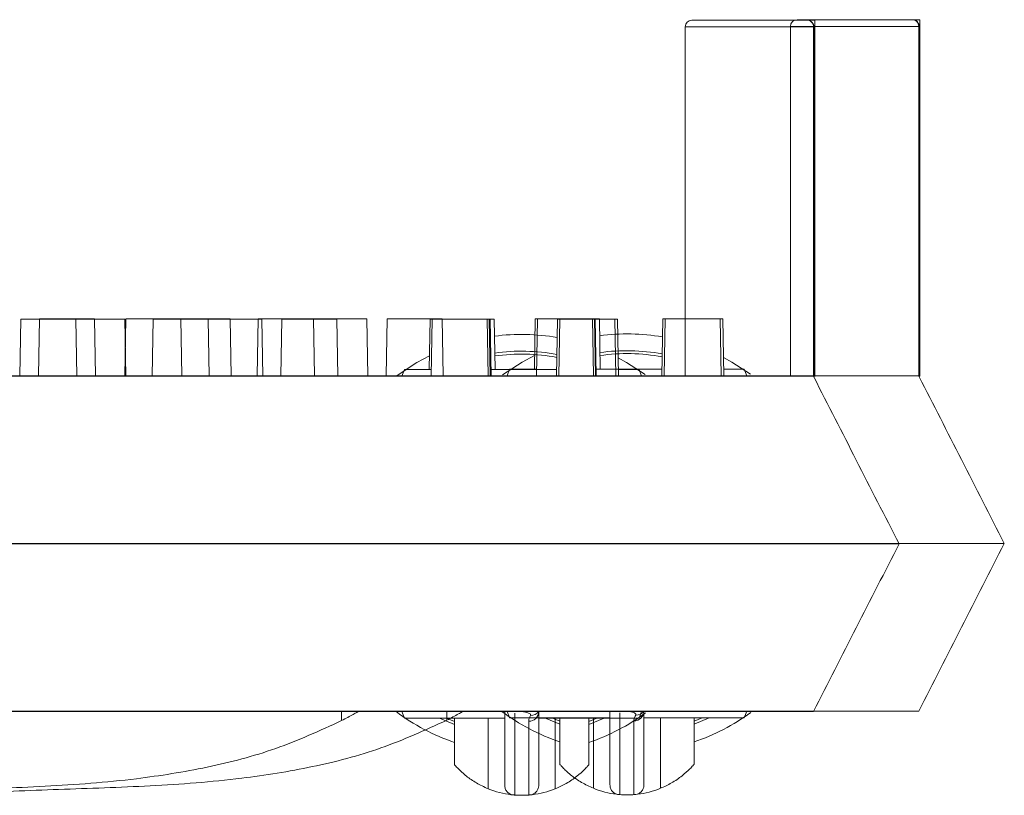
# Model space of a CAD drawing. Extents: x -2250 to 59940, y -20855 to 6070.
# Drawn here: x 41492 to 41567, y 2267 to 2326 of the extents above; entities that cross this region are included whole.
import ezdxf

# ---------------------------------------------------------------- set-up
doc = ezdxf.new("R2010")
doc.units = 0
doc.linetypes.add('SLD-Solid', pattern=[0])
doc.layers.get('0').update_dxf_attribs({"lineweight": 9})

msp = doc.modelspace()

# ---------------------------------------------------------------- linework, layer by layer
at = {"color": 7, "linetype": 'SLD-Solid', "lineweight": 15}
for p, q in [((41542.49307, 2325.56512), (41542.49307, 2299.08564)), ((41552.20818, 2325.56512), (41542.49307, 2325.56512)), ((41543.00108, 2326.07307), (41551.70017, 2326.07307)), ((41550.46163, 2325.6004), (41550.46163, 2299.12092)), ((41560.17674, 2325.6004), (41550.46163, 2325.6004)), ((41550.46163, 2325.6004), (41550.46163, 2299.12092)), ((41560.17674, 2325.6004), (41550.46163, 2325.6004)), ((41550.46163, 2325.6004), (41550.46163, 2299.12092)), ((41560.17674, 2325.6004), (41550.46163, 2325.6004)), ((41550.96964, 2326.10835), (41559.66873, 2326.10835)), ((41550.96964, 2326.10835), (41559.66873, 2326.10835)), ((41550.96964, 2326.10835), (41559.66873, 2326.10835)), ((41551.70017, 2326.07307), (41551.71364, 2326.07307)), ((41551.71364, 2326.07307), (41552.30188, 2326.07307)), ((41552.20818, 2325.56512), (41552.20818, 2299.08564)), ((41552.239, 2325.56512), (41552.20818, 2325.56512)), ((41552.239, 2325.56512), (41552.239, 2299.02603)), ((41552.30188, 2299.06502), (41552.30188, 2326.07307)), ((41559.66873, 2326.10835), (41559.6822, 2326.10835)), ((41559.66873, 2326.10835), (41559.6822, 2326.10835)), ((41559.66873, 2326.10835), (41559.6822, 2326.10835)), ((41559.6822, 2326.10835), (41560.27044, 2326.10835)), ((41559.6822, 2326.10835), (41560.27044, 2326.10835)), ((41559.6822, 2326.10835), (41560.27044, 2326.10835)), ((41560.17674, 2325.6004), (41560.17674, 2299.12092)), ((41560.20756, 2325.6004), (41560.17674, 2325.6004)), ((41560.17674, 2325.6004), (41560.17674, 2299.12092)), ((41560.20756, 2325.6004), (41560.17674, 2325.6004)), ((41560.17674, 2325.6004), (41560.17674, 2299.12092)), ((41560.20756, 2325.6004), (41560.17674, 2325.6004)), ((41560.20756, 2325.6004), (41560.20756, 2299.06131)), ((41560.20756, 2325.6004), (41560.20756, 2299.06131)), ((41560.20756, 2325.6004), (41560.20756, 2299.06131)), ((41560.27044, 2299.10029), (41560.27044, 2326.10835)), ((41560.27044, 2299.10029), (41560.27044, 2326.10835)), ((41560.27044, 2299.10029), (41560.27044, 2326.10835)), ((41492.17635, 2303.40364), (41492.10098, 2299.08564)), ((41492.17635, 2303.40364), (41496.34474, 2303.40364)), ((41493.58846, 2303.43892), (41493.51309, 2299.12092)), ((41493.58846, 2303.43892), (41493.51309, 2299.12092)), ((41493.58846, 2303.43892), (41493.51309, 2299.12092)), ((41493.58846, 2303.43892), (41497.75685, 2303.43892)), ((41493.58846, 2303.43892), (41497.75685, 2303.43892)), ((41493.58846, 2303.43892), (41497.75685, 2303.43892)), ((41496.42011, 2299.08564), (41496.34474, 2303.40364)), ((41496.34474, 2303.40364), (41500.07322, 2303.40364)), ((41497.83222, 2299.12092), (41497.75685, 2303.43892)), ((41497.83222, 2299.12092), (41497.75685, 2303.43892)), ((41497.83222, 2299.12092), (41497.75685, 2303.43892)), ((41500.14491, 2303.43892), (41500.06954, 2299.12092)), ((41500.14491, 2303.43892), (41500.06954, 2299.12092)), ((41500.14491, 2303.43892), (41500.06954, 2299.12092)), ((41500.14859, 2299.08564), (41500.07322, 2303.40364)), ((41500.14491, 2303.43892), (41504.3133, 2303.43892)), ((41500.14491, 2303.43892), (41504.3133, 2303.43892)), ((41500.14491, 2303.43892), (41504.3133, 2303.43892)), ((41502.20087, 2303.40364), (41502.1255, 2299.08564)), ((41502.20087, 2303.40364), (41506.36926, 2303.40364)), ((41504.38867, 2299.12092), (41504.3133, 2303.43892)), ((41504.3133, 2303.43892), (41508.04178, 2303.43892)), ((41504.38867, 2299.12092), (41504.3133, 2303.43892)), ((41504.3133, 2303.43892), (41508.04178, 2303.43892)), ((41504.38867, 2299.12092), (41504.3133, 2303.43892)), ((41504.3133, 2303.43892), (41508.04178, 2303.43892)), ((41506.44463, 2299.08564), (41506.36926, 2303.40364)), ((41506.36926, 2303.40364), (41510.42667, 2303.40364)), ((41508.11715, 2299.12092), (41508.04178, 2303.43892)), ((41508.11715, 2299.12092), (41508.04178, 2303.43892)), ((41508.11715, 2299.12092), (41508.04178, 2303.43892)), ((41510.16943, 2303.43892), (41510.09406, 2299.12092)), ((41510.16943, 2303.43892), (41510.09406, 2299.12092)), ((41510.16943, 2303.43892), (41510.09406, 2299.12092)), ((41510.16943, 2303.43892), (41514.33782, 2303.43892)), ((41510.16943, 2303.43892), (41514.33782, 2303.43892)), ((41510.16943, 2303.43892), (41514.33782, 2303.43892)), ((41510.50204, 2299.08564), (41510.42667, 2303.40364)), ((41511.95642, 2303.40364), (41511.88105, 2299.08564)), ((41511.95642, 2303.40364), (41516.12481, 2303.40364)), ((41514.41319, 2299.12092), (41514.33782, 2303.43892)), ((41514.33782, 2303.43892), (41518.39523, 2303.43892)), ((41514.41319, 2299.12092), (41514.33782, 2303.43892)), ((41514.33782, 2303.43892), (41518.39523, 2303.43892)), ((41514.41319, 2299.12092), (41514.33782, 2303.43892)), ((41514.33782, 2303.43892), (41518.39523, 2303.43892)), ((41516.20018, 2299.08564), (41516.12481, 2303.40364)), ((41518.4706, 2299.12092), (41518.39523, 2303.43892)), ((41518.4706, 2299.12092), (41518.39523, 2303.43892)), ((41518.4706, 2299.12092), (41518.39523, 2303.43892)), ((41519.92498, 2303.43892), (41519.84961, 2299.12092)), ((41519.92498, 2303.43892), (41519.84961, 2299.12092)), ((41519.92498, 2303.43892), (41519.84961, 2299.12092)), ((41519.92498, 2303.43892), (41524.09337, 2303.43892)), ((41519.92498, 2303.43892), (41524.09337, 2303.43892)), ((41519.92498, 2303.43892), (41524.09337, 2303.43892)), ((41523.17223, 2303.40364), (41523.10574, 2299.59359)), ((41523.17223, 2303.40364), (41523.34231, 2303.40364)), ((41523.34231, 2303.40364), (41523.26691, 2299.08564)), ((41523.34231, 2303.40364), (41527.5107, 2303.40364)), ((41524.16874, 2299.12092), (41524.09337, 2303.43892)), ((41524.16874, 2299.12092), (41524.09337, 2303.43892)), ((41524.16874, 2299.12092), (41524.09337, 2303.43892)), ((41527.58607, 2299.08564), (41527.5107, 2303.40364)), ((41527.5107, 2303.40364), (41527.6488, 2303.40364)), ((41527.72417, 2299.08564), (41527.6488, 2303.40364)), ((41527.6488, 2303.40364), (41527.71449, 2303.40364)), ((41527.78986, 2299.08564), (41527.71449, 2303.40364)), ((41527.71449, 2303.40364), (41528.02682, 2303.40364)), ((41528.09334, 2299.59359), (41528.02682, 2303.40364)), ((41531.14079, 2303.43892), (41531.0743, 2299.62887)), ((41531.14079, 2303.43892), (41531.0743, 2299.62887)), ((41531.14079, 2303.43892), (41531.0743, 2299.62887)), ((41531.14079, 2303.43892), (41531.31087, 2303.43892)), ((41531.14079, 2303.43892), (41531.31087, 2303.43892)), ((41531.14079, 2303.43892), (41531.31087, 2303.43892)), ((41531.31087, 2303.43892), (41531.23547, 2299.12092)), ((41531.31087, 2303.43892), (41531.23547, 2299.12092)), ((41531.31087, 2303.43892), (41531.23547, 2299.12092)), ((41531.31087, 2303.43892), (41535.47926, 2303.43892)), ((41531.31087, 2303.43892), (41535.47926, 2303.43892)), ((41531.31087, 2303.43892), (41535.47926, 2303.43892)), ((41532.82544, 2303.40364), (41532.75007, 2299.08564)), ((41532.82544, 2303.40364), (41533.00422, 2303.40364)), ((41533.00422, 2303.40364), (41532.92885, 2299.08564)), ((41533.00422, 2303.40364), (41537.17261, 2303.40364)), ((41535.55463, 2299.12092), (41535.47926, 2303.43892)), ((41535.47926, 2303.43892), (41535.61736, 2303.43892)), ((41535.55463, 2299.12092), (41535.47926, 2303.43892)), ((41535.47926, 2303.43892), (41535.61736, 2303.43892)), ((41535.55463, 2299.12092), (41535.47926, 2303.43892)), ((41535.47926, 2303.43892), (41535.61736, 2303.43892)), ((41535.69273, 2299.12092), (41535.61736, 2303.43892)), ((41535.61736, 2303.43892), (41535.68305, 2303.43892)), ((41535.69273, 2299.12092), (41535.61736, 2303.43892)), ((41535.61736, 2303.43892), (41535.68305, 2303.43892)), ((41535.69273, 2299.12092), (41535.61736, 2303.43892)), ((41535.61736, 2303.43892), (41535.68305, 2303.43892)), ((41535.75842, 2299.12092), (41535.68305, 2303.43892)), ((41535.68305, 2303.43892), (41535.99537, 2303.43892)), ((41535.75842, 2299.12092), (41535.68305, 2303.43892)), ((41535.68305, 2303.43892), (41535.99537, 2303.43892)), ((41535.75842, 2299.12092), (41535.68305, 2303.43892)), ((41535.68305, 2303.43892), (41535.99537, 2303.43892)), ((41536.06189, 2299.62887), (41535.99537, 2303.43892)), ((41536.06189, 2299.62887), (41535.99537, 2303.43892)), ((41536.06189, 2299.62887), (41535.99537, 2303.43892)), ((41537.24798, 2299.08564), (41537.17261, 2303.40364)), ((41537.17261, 2303.40364), (41537.37184, 2303.40364)), ((41537.44721, 2299.08564), (41537.37184, 2303.40364)), ((41540.794, 2303.43892), (41540.71863, 2299.12092)), ((41540.794, 2303.43892), (41540.71863, 2299.12092)), ((41540.794, 2303.43892), (41540.71863, 2299.12092)), ((41540.794, 2303.43892), (41540.97278, 2303.43892)), ((41540.794, 2303.43892), (41540.97278, 2303.43892)), ((41540.794, 2303.43892), (41540.97278, 2303.43892)), ((41540.97278, 2303.43892), (41540.89741, 2299.12092)), ((41540.97278, 2303.43892), (41540.89741, 2299.12092)), ((41540.97278, 2303.43892), (41540.89741, 2299.12092)), ((41540.97278, 2303.43892), (41545.14117, 2303.43892)), ((41540.97278, 2303.43892), (41545.14117, 2303.43892)), ((41540.97278, 2303.43892), (41545.14117, 2303.43892)), ((41545.21654, 2299.12092), (41545.14117, 2303.43892)), ((41545.14117, 2303.43892), (41545.3404, 2303.43892)), ((41545.21654, 2299.12092), (41545.14117, 2303.43892)), ((41545.14117, 2303.43892), (41545.3404, 2303.43892)), ((41545.21654, 2299.12092), (41545.14117, 2303.43892)), ((41545.14117, 2303.43892), (41545.3404, 2303.43892)), ((41545.41577, 2299.12092), (41545.3404, 2303.43892)), ((41545.41577, 2299.12092), (41545.3404, 2303.43892)), ((41545.41577, 2299.12092), (41545.3404, 2303.43892)), ((41522.17868, 2300.13373), (41523.12395, 2300.63774)), ((41530.14724, 2300.169), (41531.09251, 2300.67302)), ((41530.14724, 2300.169), (41531.09251, 2300.67302)), ((41530.14724, 2300.169), (41531.09251, 2300.67302)), ((41537.42289, 2300.47908), (41538.05366, 2300.13373)), ((41545.39145, 2300.51435), (41546.02222, 2300.169)), ((41545.39145, 2300.51435), (41546.02222, 2300.169)), ((41545.39145, 2300.51435), (41546.02222, 2300.169)), ((41520.69008, 2299.15919), (41522.17868, 2300.13373)), ((41521.22778, 2299.59359), (41521.04482, 2299.08564)), ((41523.27579, 2299.59359), (41521.22778, 2299.59359)), ((41532.75892, 2299.59359), (41527.78101, 2299.59359)), ((41528.65864, 2299.19447), (41530.14724, 2300.169)), ((41528.65864, 2299.19447), (41530.14724, 2300.169)), ((41528.65864, 2299.19447), (41530.14724, 2300.169)), ((41529.19633, 2299.62887), (41529.01338, 2299.12092)), ((41529.19633, 2299.62887), (41529.01338, 2299.12092)), ((41529.19633, 2299.62887), (41529.01338, 2299.12092)), ((41531.24435, 2299.62887), (41529.19633, 2299.62887)), ((41531.24435, 2299.62887), (41529.19633, 2299.62887)), ((41531.24435, 2299.62887), (41529.19633, 2299.62887)), ((41540.72748, 2299.62887), (41535.74957, 2299.62887)), ((41540.72748, 2299.62887), (41535.74957, 2299.62887)), ((41540.72748, 2299.62887), (41535.74957, 2299.62887)), ((41539.00456, 2299.59359), (41537.43836, 2299.59359)), ((41538.05366, 2300.13373), (41539.45976, 2299.21963)), ((41539.18752, 2299.08564), (41539.00456, 2299.59359)), ((41546.97312, 2299.62887), (41545.40692, 2299.62887)), ((41546.97312, 2299.62887), (41545.40692, 2299.62887)), ((41546.97312, 2299.62887), (41545.40692, 2299.62887)), ((41546.02222, 2300.169), (41547.42832, 2299.25491)), ((41546.02222, 2300.169), (41547.42832, 2299.25491)), ((41546.02222, 2300.169), (41547.42832, 2299.25491)), ((41547.15608, 2299.12092), (41546.97312, 2299.62887)), ((41547.15608, 2299.12092), (41546.97312, 2299.62887)), ((41547.15608, 2299.12092), (41546.97312, 2299.62887)), ((41182.57185, 2299.08564), (41547.35064, 2299.08564)), ((41190.5404, 2299.12092), (41555.3192, 2299.12092)), ((41190.5404, 2299.12092), (41555.3192, 2299.12092)), ((41190.5404, 2299.12092), (41555.3192, 2299.12092)), ((41547.35064, 2299.08564), (41548.30611, 2299.08564)), ((41548.30611, 2299.08564), (41552.20818, 2299.08564)), ((41552.21349, 2299.07527), (41552.20818, 2299.08564)), ((41552.26874, 2299.06502), (41552.239, 2299.02603)), ((41555.3192, 2299.12092), (41556.27466, 2299.12092)), ((41555.3192, 2299.12092), (41556.27466, 2299.12092)), ((41555.3192, 2299.12092), (41556.27466, 2299.12092)), ((41556.27466, 2299.12092), (41560.17674, 2299.12092)), ((41556.27466, 2299.12092), (41560.17674, 2299.12092)), ((41556.27466, 2299.12092), (41560.17674, 2299.12092)), ((41560.18205, 2299.11055), (41560.17674, 2299.12092)), ((41560.18205, 2299.11055), (41560.17674, 2299.12092)), ((41560.18205, 2299.11055), (41560.17674, 2299.12092)), ((41560.2373, 2299.10029), (41560.20756, 2299.06131)), ((41560.2373, 2299.10029), (41560.20756, 2299.06131)), ((41560.2373, 2299.10029), (41560.20756, 2299.06131)), ((41178.95614, 2286.38556), (41551.07117, 2286.38556)), ((41186.9247, 2286.42084), (41559.03972, 2286.42084)), ((41186.9247, 2286.42084), (41559.03972, 2286.42084)), ((41186.9247, 2286.42084), (41559.03972, 2286.42084)), ((41551.07117, 2286.38556), (41558.69117, 2286.38556)), ((41558.69117, 2286.38556), (41558.69117, 2286.38556)), ((41559.03972, 2286.42084), (41566.65973, 2286.42084)), ((41559.03972, 2286.42084), (41566.65973, 2286.42084)), ((41559.03972, 2286.42084), (41566.65973, 2286.42084)), ((41566.65973, 2286.42084), (41566.65973, 2286.42084)), ((41566.65973, 2286.42084), (41566.65973, 2286.42084)), ((41566.65973, 2286.42084), (41566.65973, 2286.42084)), ((41182.57185, 2273.6856), (41547.35064, 2273.6856)), ((41190.5404, 2273.72087), (41555.3192, 2273.72087)), ((41190.5404, 2273.72087), (41555.3192, 2273.72087)), ((41190.5404, 2273.72087), (41555.3192, 2273.72087)), ((41516.47273, 2272.99561), (41516.47273, 2273.6856)), ((41521.04482, 2273.6856), (41521.22778, 2273.17765)), ((41524.44128, 2273.03089), (41524.44128, 2273.72087)), ((41524.44128, 2273.03089), (41524.44128, 2273.72087)), ((41524.44128, 2273.03089), (41524.44128, 2273.72087)), ((41529.01338, 2273.72087), (41529.19633, 2273.21292)), ((41529.01338, 2273.72087), (41529.19633, 2273.21292)), ((41529.01338, 2273.72087), (41529.19633, 2273.21292)), ((41539.00456, 2273.17765), (41539.18752, 2273.6856)), ((41546.97312, 2273.21292), (41547.15608, 2273.72087)), ((41546.97312, 2273.21292), (41547.15608, 2273.72087)), ((41546.97312, 2273.21292), (41547.15608, 2273.72087)), ((41547.35064, 2273.6856), (41552.20818, 2273.6856)), ((41555.3192, 2273.72087), (41560.17674, 2273.72087)), ((41555.3192, 2273.72087), (41560.17674, 2273.72087)), ((41555.3192, 2273.72087), (41560.17674, 2273.72087)), ((41521.22778, 2273.17765), (41528.82653, 2273.17765)), ((41523.8828, 2273.17765), (41525.03615, 2272.69258)), ((41525.03615, 2272.92743), (41524.41719, 2273.17765)), ((41525.03615, 2273.17765), (41525.03615, 2269.64559)), ((41527.57618, 2267.83242), (41527.57618, 2273.17765)), ((41529.19633, 2273.21292), (41536.79509, 2273.21292)), ((41529.19633, 2273.21292), (41536.79509, 2273.21292)), ((41529.19633, 2273.21292), (41536.79509, 2273.21292)), ((41531.4058, 2273.17765), (41539.00456, 2273.17765)), ((41531.85136, 2273.21292), (41533.00471, 2272.72786)), ((41531.85136, 2273.21292), (41533.00471, 2272.72786)), ((41531.85136, 2273.21292), (41533.00471, 2272.72786)), ((41533.00471, 2272.9627), (41532.38575, 2273.21292)), ((41533.00471, 2272.9627), (41532.38575, 2273.21292)), ((41533.00471, 2272.9627), (41532.38575, 2273.21292)), ((41532.65616, 2273.17765), (41532.65616, 2267.83242)), ((41533.00471, 2273.21292), (41533.00471, 2269.68087)), ((41533.00471, 2273.21292), (41533.00471, 2269.68087)), ((41533.00471, 2273.21292), (41533.00471, 2269.68087)), ((41535.81512, 2273.17765), (41535.19615, 2272.92743)), ((41535.19615, 2272.69258), (41536.34953, 2273.17765)), ((41535.19615, 2269.64559), (41535.19615, 2273.17765)), ((41535.54473, 2267.8677), (41535.54473, 2273.21292)), ((41535.54473, 2267.8677), (41535.54473, 2273.21292)), ((41535.54473, 2267.8677), (41535.54473, 2273.21292)), ((41539.37436, 2273.21292), (41546.97312, 2273.21292)), ((41539.37436, 2273.21292), (41546.97312, 2273.21292)), ((41539.37436, 2273.21292), (41546.97312, 2273.21292)), ((41540.62472, 2273.21292), (41540.62472, 2267.8677)), ((41540.62472, 2273.21292), (41540.62472, 2267.8677)), ((41540.62472, 2273.21292), (41540.62472, 2267.8677)), ((41543.78368, 2273.21292), (41543.16471, 2272.9627)), ((41543.16471, 2272.72786), (41544.31809, 2273.21292)), ((41543.16471, 2269.68087), (41543.16471, 2273.21292)), ((41543.78368, 2273.21292), (41543.16471, 2272.9627)), ((41543.16471, 2272.72786), (41544.31809, 2273.21292)), ((41543.16471, 2269.68087), (41543.16471, 2273.21292)), ((41543.78368, 2273.21292), (41543.16471, 2272.9627)), ((41543.16471, 2272.72786), (41544.31809, 2273.21292)), ((41543.16471, 2269.68087), (41543.16471, 2273.21292))]:
    msp.add_line(p, q, dxfattribs=at)
for centre, radius, start, end in [((41543.00108, 2325.56512), 0.508, 90, 180), ((41550.96964, 2325.60039), 0.508, 90, 180), ((41550.96964, 2325.60039), 0.508, 90, 180), ((41550.96964, 2325.60039), 0.508, 90, 180), ((41551.70024, 2325.56513), 0.50794, 359.9988327, 90.0078902), ((41559.6688, 2325.60041), 0.50794, 359.9988327, 90.0078902), ((41559.6688, 2325.60041), 0.50794, 359.9988327, 90.0078902), ((41559.6688, 2325.60041), 0.50794, 359.9988327, 90.0078902), ((41530.11617, 2286.38562), 15.875, 80.2613578, 97.4815143), ((41538.08472, 2286.42089), 15.875, 80.2613578, 97.4815143), ((41538.08472, 2286.42089), 15.875, 80.2613578, 97.4815143), ((41538.08472, 2286.42089), 15.875, 80.2613578, 97.4815143), ((41530.11617, 2286.38562), 14.605, 79.4947172, 98.047868), ((41538.08472, 2286.42089), 14.605, 79.4947172, 98.047868), ((41538.08472, 2286.42089), 14.605, 79.4947172, 98.047868), ((41538.08472, 2286.42089), 14.605, 79.4947172, 98.047868), ((41530.11617, 2286.38562), 14.38504, 79.3479944, 98.1561948), ((41538.08472, 2286.42089), 14.38504, 79.3479944, 98.1561948), ((41538.08472, 2286.42089), 14.38504, 79.3479944, 98.1561948), ((41538.08472, 2286.42089), 14.38504, 79.3479944, 98.1561948), ((41530.11617, 2286.38562), 15.875, 233.178802, 251.3370751), ((41538.08472, 2286.42089), 15.875, 233.178802, 251.3370751), ((41538.08472, 2286.42089), 15.875, 233.178802, 251.3370751), ((41538.08472, 2286.42089), 15.875, 233.178802, 251.3370751), ((41530.65335, 2273.69526), 0.75251, 269.2740344, 359.2644873), ((41530.82138, 2274.10209), 0.71764, 266.8217379, 324.5242873), ((41530.11617, 2286.38562), 15.875, 288.6629249, 306.2142314), ((41538.62191, 2273.73053), 0.75251, 269.2740344, 359.2644873), ((41538.62191, 2273.73053), 0.75251, 269.2740344, 359.2644873), ((41538.62191, 2273.73053), 0.75251, 269.2740344, 359.2644873), ((41538.78994, 2274.13736), 0.71764, 266.8217379, 324.5242873), ((41538.78994, 2274.13736), 0.71764, 266.8217379, 324.5242873), ((41538.78994, 2274.13736), 0.71764, 266.8217379, 324.5242873), ((41538.08472, 2286.42089), 15.875, 288.6629249, 306.2142314), ((41538.08472, 2286.42089), 15.875, 288.6629249, 306.2142314), ((41538.08472, 2286.42089), 15.875, 288.6629249, 306.2142314), ((41530.11617, 2274.07646), 6.74084, 247.863917, 263.2744301), ((41530.11617, 2274.07646), 6.74084, 276.7255951, 292.136083), ((41538.08472, 2274.11173), 6.74084, 247.863917, 263.2744301), ((41538.08472, 2274.11173), 6.74084, 247.863917, 263.2744301), ((41538.08472, 2274.11173), 6.74084, 247.863917, 263.2744301), ((41538.08472, 2274.11173), 6.74084, 276.7255951, 292.136083), ((41538.08472, 2274.11173), 6.74084, 276.7255951, 292.136083), ((41538.08472, 2274.11173), 6.74084, 276.7255951, 292.136083)]:
    msp.add_arc(centre, radius, start, end, dxfattribs=at)
for points, knots in [([(41551.71364, 2326.07307), (41551.75434, 2326.06977), (41551.958, 2326.05325), (41552.11012, 2325.93515), (41552.19721, 2325.76307), (41552.21242, 2325.72358), (41552.22195, 2325.69256), (41552.22802, 2325.66749), (41552.23193, 2325.64724), (41552.23454, 2325.63082), (41552.23617, 2325.617), (41552.23744, 2325.6045), (41552.23818, 2325.59335), (41552.23872, 2325.58217), (41552.23894, 2325.57353), (41552.23898, 2325.56735), (41552.239, 2325.56512)], [0, 0, 0, 0, 0.15861022, 0.79364398, 0.86129575, 0.90662143, 0.93701376, 0.9574267, 0.97116144, 0.9804424, 0.9867558, 0.99109123, 0.99528714, 0.99711807, 0.99896293, 1, 1, 1, 1]), ([(41559.6822, 2326.10835), (41559.7229, 2326.10505), (41559.92656, 2326.08853), (41560.07868, 2325.97042), (41560.16577, 2325.79835), (41560.18098, 2325.75886), (41560.19051, 2325.72784), (41560.19658, 2325.70277), (41560.20049, 2325.68252), (41560.2031, 2325.6661), (41560.20473, 2325.65228), (41560.20599, 2325.63977), (41560.20674, 2325.62863), (41560.20728, 2325.61745), (41560.2075, 2325.6088), (41560.20754, 2325.60262), (41560.20756, 2325.6004)], [0, 0, 0, 0, 0.15861022, 0.79364398, 0.86129575, 0.90662143, 0.93701376, 0.9574267, 0.97116144, 0.9804424, 0.9867558, 0.99109123, 0.99528714, 0.99711807, 0.99896293, 1, 1, 1, 1]), ([(41559.6822, 2326.10835), (41559.7229, 2326.10505), (41559.92656, 2326.08853), (41560.07868, 2325.97042), (41560.16577, 2325.79835), (41560.18098, 2325.75886), (41560.19051, 2325.72784), (41560.19658, 2325.70277), (41560.20049, 2325.68252), (41560.2031, 2325.6661), (41560.20473, 2325.65228), (41560.20599, 2325.63977), (41560.20674, 2325.62863), (41560.20728, 2325.61745), (41560.2075, 2325.6088), (41560.20754, 2325.60262), (41560.20756, 2325.6004)], [0, 0, 0, 0, 0.15861022, 0.79364398, 0.86129575, 0.90662143, 0.93701376, 0.9574267, 0.97116144, 0.9804424, 0.9867558, 0.99109123, 0.99528714, 0.99711807, 0.99896293, 1, 1, 1, 1]), ([(41559.6822, 2326.10835), (41559.7229, 2326.10505), (41559.92656, 2326.08853), (41560.07868, 2325.97042), (41560.16577, 2325.79835), (41560.18098, 2325.75886), (41560.19051, 2325.72784), (41560.19658, 2325.70277), (41560.20049, 2325.68252), (41560.2031, 2325.6661), (41560.20473, 2325.65228), (41560.20599, 2325.63977), (41560.20674, 2325.62863), (41560.20728, 2325.61745), (41560.2075, 2325.6088), (41560.20754, 2325.60262), (41560.20756, 2325.6004)], [0, 0, 0, 0, 0.15861022, 0.79364398, 0.86129575, 0.90662143, 0.93701376, 0.9574267, 0.97116144, 0.9804424, 0.9867558, 0.99109123, 0.99528714, 0.99711807, 0.99896293, 1, 1, 1, 1]), ([(41558.69117, 2286.38556), (41557.60924, 2288.50505), (41555.45427, 2292.72657), (41553.31637, 2296.91466), (41552.25184, 2299.00005)], [0, 0, 0, 0, 0.50206739, 1, 1, 1, 1]), ([(41566.65973, 2286.42084), (41565.57779, 2288.54033), (41563.42283, 2292.76185), (41561.28493, 2296.94994), (41560.2204, 2299.03532)], [0, 0, 0, 0, 0.50206739, 1, 1, 1, 1]), ([(41566.65973, 2286.42084), (41565.57779, 2288.54033), (41563.42283, 2292.76185), (41561.28493, 2296.94994), (41560.2204, 2299.03532)], [0, 0, 0, 0, 0.50206739, 1, 1, 1, 1]), ([(41566.65973, 2286.42084), (41565.57779, 2288.54033), (41563.42283, 2292.76185), (41561.28493, 2296.94994), (41560.2204, 2299.03532)], [0, 0, 0, 0, 0.50206739, 1, 1, 1, 1]), ([(41552.20818, 2273.6856), (41553.28691, 2275.79883), (41555.43738, 2280.01161), (41557.60892, 2284.26551), (41558.69117, 2286.38556)], [0, 0, 0, 0, 0.501623346, 1, 1, 1, 1]), ([(41560.17674, 2273.72087), (41561.25547, 2275.83411), (41563.40593, 2280.04689), (41565.57748, 2284.30079), (41566.65973, 2286.42084)], [0, 0, 0, 0, 0.501623346, 1, 1, 1, 1]), ([(41560.17674, 2273.72087), (41561.25547, 2275.83411), (41563.40593, 2280.04689), (41565.57748, 2284.30079), (41566.65973, 2286.42084)], [0, 0, 0, 0, 0.501623346, 1, 1, 1, 1]), ([(41560.17674, 2273.72087), (41561.25547, 2275.83411), (41563.40593, 2280.04689), (41565.57748, 2284.30079), (41566.65973, 2286.42084)], [0, 0, 0, 0, 0.501623346, 1, 1, 1, 1]), ([(41516.47273, 2272.99561), (41516.63154, 2273.0785), (41516.94944, 2273.24441), (41517.3612, 2273.47015), (41517.64211, 2273.62788), (41517.73681, 2273.68242), (41517.74174, 2273.68507), (41517.74272, 2273.6856)], [0, 0, 0, 0, 0.25219821, 0.50483567, 0.74216058, 0.94835699, 1, 1, 1, 1]), ([(41524.44128, 2273.03089), (41524.6001, 2273.11378), (41524.918, 2273.27969), (41525.32976, 2273.50543), (41525.61066, 2273.66316), (41525.70537, 2273.7177), (41525.71029, 2273.72034), (41525.71128, 2273.72087)], [0, 0, 0, 0, 0.25219821, 0.50483567, 0.74216058, 0.94835699, 1, 1, 1, 1]), ([(41524.44128, 2273.03089), (41524.6001, 2273.11378), (41524.918, 2273.27969), (41525.32976, 2273.50543), (41525.61066, 2273.66316), (41525.70537, 2273.7177), (41525.71029, 2273.72034), (41525.71128, 2273.72087)], [0, 0, 0, 0, 0.25219821, 0.50483567, 0.74216058, 0.94835699, 1, 1, 1, 1]), ([(41524.44128, 2273.03089), (41524.6001, 2273.11378), (41524.918, 2273.27969), (41525.32976, 2273.50543), (41525.61066, 2273.66316), (41525.70537, 2273.7177), (41525.71029, 2273.72034), (41525.71128, 2273.72087)], [0, 0, 0, 0, 0.25219821, 0.50483567, 0.74216058, 0.94835699, 1, 1, 1, 1]), ([(41528.82653, 2273.6856), (41528.82653, 2273.40207), (41528.82653, 2272.70002), (41528.82653, 2271.98569), (41528.82653, 2271.02564), (41528.82653, 2269.71279), (41528.82653, 2268.65328), (41528.82653, 2268.15901), (41528.82653, 2268.11556), (41528.82653, 2268.09766)], [0, 0, 0, 0, 0.09214924, 0.22816787, 0.36422679, 0.63459205, 0.76991596, 0.90518687, 1, 1, 1, 1]), ([(41529.58852, 2267.3563), (41529.58852, 2267.37942), (41529.58852, 2267.46919), (41529.58852, 2267.8922), (41529.58852, 2268.95771), (41529.58852, 2270.27661), (41529.58852, 2271.25077), (41529.58852, 2272.07159), (41529.58852, 2273.06125), (41529.58852, 2273.56186)], [0, 0, 0, 0, 0.04667398, 0.18121085, 0.31579817, 0.58302706, 0.72096409, 0.85885314, 1, 1, 1, 1]), ([(41530.11617, 2273.6856), (41530.11999, 2273.68512), (41530.14498, 2273.68201), (41530.21317, 2273.67294), (41530.33613, 2273.65264), (41530.51586, 2273.61199), (41530.69462, 2273.5475), (41530.79055, 2273.47158), (41530.79985, 2273.41714), (41530.78526, 2273.3919), (41530.7816, 2273.38555)], [0, 0, 0, 0, 0.00886331, 0.0580075, 0.16142396, 0.31291081, 0.55218656, 0.78861256, 0.94683985, 1, 1, 1, 1]), ([(41530.7816, 2273.38555), (41530.72084, 2273.26013), (41530.64679, 2273.10724), (41530.64427, 2272.96785), (41530.64382, 2272.9428)], [0, 0, 0, 0, 0.82030805, 1, 1, 1, 1]), ([(41531.4058, 2268.09766), (41531.4058, 2268.19328), (41531.4058, 2268.44066), (41531.4058, 2270.11739), (41531.4058, 2271.54146), (41531.4058, 2272.48415), (41531.4058, 2273.28523), (41531.4058, 2273.6856)], [0, 0, 0, 0, 0.17347033, 0.44876358, 0.72403683, 0.86207504, 1, 1, 1, 1]), ([(41536.79509, 2273.72087), (41536.79509, 2273.43734), (41536.79509, 2272.7353), (41536.79509, 2272.02097), (41536.79509, 2271.06092), (41536.79509, 2269.74807), (41536.79509, 2268.68856), (41536.79509, 2268.19429), (41536.79509, 2268.15084), (41536.79509, 2268.13294)], [0, 0, 0, 0, 0.09214924, 0.22816787, 0.36422679, 0.63459205, 0.76991596, 0.90518687, 1, 1, 1, 1]), ([(41536.79509, 2273.72087), (41536.79509, 2273.43734), (41536.79509, 2272.7353), (41536.79509, 2272.02097), (41536.79509, 2271.06092), (41536.79509, 2269.74807), (41536.79509, 2268.68856), (41536.79509, 2268.19429), (41536.79509, 2268.15084), (41536.79509, 2268.13294)], [0, 0, 0, 0, 0.09214924, 0.22816787, 0.36422679, 0.63459205, 0.76991596, 0.90518687, 1, 1, 1, 1]), ([(41536.79509, 2273.72087), (41536.79509, 2273.43734), (41536.79509, 2272.7353), (41536.79509, 2272.02097), (41536.79509, 2271.06092), (41536.79509, 2269.74807), (41536.79509, 2268.68856), (41536.79509, 2268.19429), (41536.79509, 2268.15084), (41536.79509, 2268.13294)], [0, 0, 0, 0, 0.09214924, 0.22816787, 0.36422679, 0.63459205, 0.76991596, 0.90518687, 1, 1, 1, 1]), ([(41537.55708, 2267.39158), (41537.55708, 2267.4147), (41537.55708, 2267.50447), (41537.55708, 2267.92748), (41537.55708, 2268.99299), (41537.55708, 2270.31189), (41537.55708, 2271.28605), (41537.55708, 2272.10686), (41537.55708, 2273.09653), (41537.55708, 2273.59713)], [0, 0, 0, 0, 0.04667398, 0.18121085, 0.31579817, 0.58302706, 0.72096409, 0.85885314, 1, 1, 1, 1]), ([(41537.55708, 2267.39158), (41537.55708, 2267.4147), (41537.55708, 2267.50447), (41537.55708, 2267.92748), (41537.55708, 2268.99299), (41537.55708, 2270.31189), (41537.55708, 2271.28605), (41537.55708, 2272.10686), (41537.55708, 2273.09653), (41537.55708, 2273.59713)], [0, 0, 0, 0, 0.04667398, 0.18121085, 0.31579817, 0.58302706, 0.72096409, 0.85885314, 1, 1, 1, 1]), ([(41537.55708, 2267.39158), (41537.55708, 2267.4147), (41537.55708, 2267.50447), (41537.55708, 2267.92748), (41537.55708, 2268.99299), (41537.55708, 2270.31189), (41537.55708, 2271.28605), (41537.55708, 2272.10686), (41537.55708, 2273.09653), (41537.55708, 2273.59713)], [0, 0, 0, 0, 0.04667398, 0.18121085, 0.31579817, 0.58302706, 0.72096409, 0.85885314, 1, 1, 1, 1]), ([(41538.08473, 2273.72087), (41538.08854, 2273.7204), (41538.11354, 2273.71729), (41538.18173, 2273.70822), (41538.30468, 2273.68791), (41538.48442, 2273.64727), (41538.66318, 2273.58277), (41538.7591, 2273.50686), (41538.76841, 2273.45242), (41538.75382, 2273.42717), (41538.75015, 2273.42082)], [0, 0, 0, 0, 0.00886331, 0.0580075, 0.16142396, 0.31291081, 0.55218656, 0.78861256, 0.94683985, 1, 1, 1, 1]), ([(41538.08473, 2273.72087), (41538.08854, 2273.7204), (41538.11354, 2273.71729), (41538.18173, 2273.70822), (41538.30468, 2273.68791), (41538.48442, 2273.64727), (41538.66318, 2273.58277), (41538.7591, 2273.50686), (41538.76841, 2273.45242), (41538.75382, 2273.42717), (41538.75015, 2273.42082)], [0, 0, 0, 0, 0.00886331, 0.0580075, 0.16142396, 0.31291081, 0.55218656, 0.78861256, 0.94683985, 1, 1, 1, 1]), ([(41538.08473, 2273.72087), (41538.08854, 2273.7204), (41538.11354, 2273.71729), (41538.18173, 2273.70822), (41538.30468, 2273.68791), (41538.48442, 2273.64727), (41538.66318, 2273.58277), (41538.7591, 2273.50686), (41538.76841, 2273.45242), (41538.75382, 2273.42717), (41538.75015, 2273.42082)], [0, 0, 0, 0, 0.00886331, 0.0580075, 0.16142396, 0.31291081, 0.55218656, 0.78861256, 0.94683985, 1, 1, 1, 1]), ([(41538.75015, 2273.42082), (41538.6894, 2273.29541), (41538.61534, 2273.14252), (41538.61283, 2273.00313), (41538.61238, 2272.97808)], [0, 0, 0, 0, 0.82030805, 1, 1, 1, 1]), ([(41538.75015, 2273.42082), (41538.6894, 2273.29541), (41538.61534, 2273.14252), (41538.61283, 2273.00313), (41538.61238, 2272.97808)], [0, 0, 0, 0, 0.82030805, 1, 1, 1, 1]), ([(41538.75015, 2273.42082), (41538.6894, 2273.29541), (41538.61534, 2273.14252), (41538.61283, 2273.00313), (41538.61238, 2272.97808)], [0, 0, 0, 0, 0.82030805, 1, 1, 1, 1]), ([(41539.37436, 2268.13294), (41539.37436, 2268.22856), (41539.37436, 2268.47594), (41539.37436, 2270.15266), (41539.37436, 2271.57674), (41539.37436, 2272.51943), (41539.37436, 2273.3205), (41539.37436, 2273.72087)], [0, 0, 0, 0, 0.17347033, 0.44876358, 0.72403683, 0.86207504, 1, 1, 1, 1]), ([(41539.37436, 2268.13294), (41539.37436, 2268.22856), (41539.37436, 2268.47594), (41539.37436, 2270.15266), (41539.37436, 2271.57674), (41539.37436, 2272.51943), (41539.37436, 2273.3205), (41539.37436, 2273.72087)], [0, 0, 0, 0, 0.17347033, 0.44876358, 0.72403683, 0.86207504, 1, 1, 1, 1]), ([(41539.37436, 2268.13294), (41539.37436, 2268.22856), (41539.37436, 2268.47594), (41539.37436, 2270.15266), (41539.37436, 2271.57674), (41539.37436, 2272.51943), (41539.37436, 2273.3205), (41539.37436, 2273.72087)], [0, 0, 0, 0, 0.17347033, 0.44876358, 0.72403683, 0.86207504, 1, 1, 1, 1]), ([(41480.25337, 2267.46204), (41482.52881, 2267.56319), (41487.11654, 2267.76713), (41494.02096, 2267.96634), (41500.44593, 2268.4503), (41506.29137, 2269.38713), (41511.55007, 2270.73886), (41514.82897, 2272.24205), (41516.47273, 2272.99561)], [0, 0, 0, 0, 0.18495842, 0.37291232, 0.56096071, 0.70760788, 0.85341989, 1, 1, 1, 1]), ([(41488.22192, 2267.49731), (41490.49736, 2267.59847), (41495.08509, 2267.80241), (41501.98951, 2268.00161), (41508.41449, 2268.48557), (41514.25993, 2269.4224), (41519.51862, 2270.77414), (41522.79753, 2272.27732), (41524.44128, 2273.03089)], [0, 0, 0, 0, 0.18495842, 0.37291232, 0.56096071, 0.70760788, 0.85341989, 1, 1, 1, 1]), ([(41488.22192, 2267.49731), (41490.49736, 2267.59847), (41495.08509, 2267.80241), (41501.98951, 2268.00161), (41508.41449, 2268.48557), (41514.25993, 2269.4224), (41519.51862, 2270.77414), (41522.79753, 2272.27732), (41524.44128, 2273.03089)], [0, 0, 0, 0, 0.18495842, 0.37291232, 0.56096071, 0.70760788, 0.85341989, 1, 1, 1, 1]), ([(41488.22192, 2267.49731), (41490.49736, 2267.59847), (41495.08509, 2267.80241), (41501.98951, 2268.00161), (41508.41449, 2268.48557), (41514.25993, 2269.4224), (41519.51862, 2270.77414), (41522.79753, 2272.27732), (41524.44128, 2273.03089)], [0, 0, 0, 0, 0.18495842, 0.37291232, 0.56096071, 0.70760788, 0.85341989, 1, 1, 1, 1]), ([(41530.64382, 2272.9428), (41530.64382, 2272.5396), (41530.64382, 2271.73286), (41530.64382, 2270.7877), (41530.64382, 2269.35733), (41530.64382, 2267.7617), (41530.64382, 2267.45968), (41530.64382, 2267.3563)], [0, 0, 0, 0, 0.142717859, 0.285551758, 0.56812248, 0.852163304, 1, 1, 1, 1]), ([(41538.61238, 2272.97808), (41538.61238, 2272.57487), (41538.61238, 2271.76813), (41538.61238, 2270.82298), (41538.61238, 2269.39261), (41538.61238, 2267.79698), (41538.61238, 2267.49496), (41538.61238, 2267.39158)], [0, 0, 0, 0, 0.142717859, 0.285551758, 0.56812248, 0.852163304, 1, 1, 1, 1]), ([(41538.61238, 2272.97808), (41538.61238, 2272.57487), (41538.61238, 2271.76813), (41538.61238, 2270.82298), (41538.61238, 2269.39261), (41538.61238, 2267.79698), (41538.61238, 2267.49496), (41538.61238, 2267.39158)], [0, 0, 0, 0, 0.142717859, 0.285551758, 0.56812248, 0.852163304, 1, 1, 1, 1]), ([(41538.61238, 2272.97808), (41538.61238, 2272.57487), (41538.61238, 2271.76813), (41538.61238, 2270.82298), (41538.61238, 2269.39261), (41538.61238, 2267.79698), (41538.61238, 2267.49496), (41538.61238, 2267.39158)], [0, 0, 0, 0, 0.142717859, 0.285551758, 0.56812248, 0.852163304, 1, 1, 1, 1]), ([(41527.57618, 2267.83242), (41527.26865, 2267.97403), (41526.65495, 2268.25662), (41525.87281, 2268.8152), (41525.35122, 2269.29693), (41525.07683, 2269.59843), (41525.04879, 2269.63095), (41525.03615, 2269.64559)], [0, 0, 0, 0, 0.22963889, 0.45827186, 0.7164269, 0.87224014, 1, 1, 1, 1]), ([(41535.19615, 2269.64559), (41535.17774, 2269.62412), (41535.14106, 2269.58134), (41534.83865, 2269.25514), (41534.31607, 2268.78102), (41533.54958, 2268.23997), (41532.94, 2267.9619), (41532.65616, 2267.83242)], [0, 0, 0, 0, 0.15436294, 0.30746675, 0.54518185, 0.78821937, 1, 1, 1, 1]), ([(41535.54473, 2267.8677), (41535.23721, 2268.0093), (41534.62351, 2268.2919), (41533.84137, 2268.85047), (41533.31978, 2269.33221), (41533.04539, 2269.63371), (41533.01734, 2269.66622), (41533.00471, 2269.68087)], [0, 0, 0, 0, 0.22963889, 0.45827186, 0.7164269, 0.87224014, 1, 1, 1, 1]), ([(41535.54473, 2267.8677), (41535.23721, 2268.0093), (41534.62351, 2268.2919), (41533.84137, 2268.85047), (41533.31978, 2269.33221), (41533.04539, 2269.63371), (41533.01734, 2269.66622), (41533.00471, 2269.68087)], [0, 0, 0, 0, 0.22963889, 0.45827186, 0.7164269, 0.87224014, 1, 1, 1, 1]), ([(41535.54473, 2267.8677), (41535.23721, 2268.0093), (41534.62351, 2268.2919), (41533.84137, 2268.85047), (41533.31978, 2269.33221), (41533.04539, 2269.63371), (41533.01734, 2269.66622), (41533.00471, 2269.68087)], [0, 0, 0, 0, 0.22963889, 0.45827186, 0.7164269, 0.87224014, 1, 1, 1, 1]), ([(41543.16471, 2269.68087), (41543.14629, 2269.65939), (41543.10961, 2269.61662), (41542.8072, 2269.29042), (41542.28463, 2268.81629), (41541.51814, 2268.27525), (41540.90856, 2267.99718), (41540.62472, 2267.8677)], [0, 0, 0, 0, 0.15436294, 0.30746675, 0.54518185, 0.78821937, 1, 1, 1, 1]), ([(41543.16471, 2269.68087), (41543.14629, 2269.65939), (41543.10961, 2269.61662), (41542.8072, 2269.29042), (41542.28463, 2268.81629), (41541.51814, 2268.27525), (41540.90856, 2267.99718), (41540.62472, 2267.8677)], [0, 0, 0, 0, 0.15436294, 0.30746675, 0.54518185, 0.78821937, 1, 1, 1, 1]), ([(41543.16471, 2269.68087), (41543.14629, 2269.65939), (41543.10961, 2269.61662), (41542.8072, 2269.29042), (41542.28463, 2268.81629), (41541.51814, 2268.27525), (41540.90856, 2267.99718), (41540.62472, 2267.8677)], [0, 0, 0, 0, 0.15436294, 0.30746675, 0.54518185, 0.78821937, 1, 1, 1, 1]), ([(41536.79509, 2268.13294), (41536.80349, 2268.04718), (41536.82028, 2267.87567), (41536.952, 2267.64861), (41537.11978, 2267.49394), (41537.24676, 2267.4385), (41537.29526, 2267.41733)], [0, 0, 0, 0, 0.2763954, 0.5527468, 0.8291889, 1, 1, 1, 1]), ([(41536.79509, 2268.13294), (41536.80349, 2268.04718), (41536.82028, 2267.87567), (41536.952, 2267.64861), (41537.11978, 2267.49394), (41537.24676, 2267.4385), (41537.29526, 2267.41733)], [0, 0, 0, 0, 0.2763954, 0.5527468, 0.8291889, 1, 1, 1, 1]), ([(41536.79509, 2268.13294), (41536.80349, 2268.04718), (41536.82028, 2267.87567), (41536.952, 2267.64861), (41537.11978, 2267.49394), (41537.24676, 2267.4385), (41537.29526, 2267.41733)], [0, 0, 0, 0, 0.2763954, 0.5527468, 0.8291889, 1, 1, 1, 1]), ([(41539.37436, 2268.13294), (41539.37365, 2268.10822), (41539.37202, 2268.05199), (41539.34887, 2267.91191), (41539.27062, 2267.72209), (41539.10102, 2267.52546), (41538.94876, 2267.45289), (41538.87416, 2267.41733)], [0, 0, 0, 0, 0.08002808, 0.18210562, 0.45835579, 0.73460166, 1, 1, 1, 1]), ([(41539.37436, 2268.13294), (41539.37365, 2268.10822), (41539.37202, 2268.05199), (41539.34887, 2267.91191), (41539.27062, 2267.72209), (41539.10102, 2267.52546), (41538.94876, 2267.45289), (41538.87416, 2267.41733)], [0, 0, 0, 0, 0.08002808, 0.18210562, 0.45835579, 0.73460166, 1, 1, 1, 1]), ([(41539.37436, 2268.13294), (41539.37365, 2268.10822), (41539.37202, 2268.05199), (41539.34887, 2267.91191), (41539.27062, 2267.72209), (41539.10102, 2267.52546), (41538.94876, 2267.45289), (41538.87416, 2267.41733)], [0, 0, 0, 0, 0.08002808, 0.18210562, 0.45835579, 0.73460166, 1, 1, 1, 1]), ([(41528.82653, 2268.09766), (41528.83493, 2268.0119), (41528.85172, 2267.84039), (41528.98344, 2267.61333), (41529.15122, 2267.45867), (41529.27821, 2267.40322), (41529.32671, 2267.38205)], [0, 0, 0, 0, 0.2763954, 0.5527468, 0.8291889, 1, 1, 1, 1]), ([(41529.58852, 2267.3563), (41529.57906, 2267.35708), (41529.56779, 2267.35801), (41529.54059, 2267.36018), (41529.53004, 2267.36121), (41529.52131, 2267.36182), (41529.51216, 2267.36273), (41529.50134, 2267.36371), (41529.48052, 2267.36561), (41529.43081, 2267.37054), (41529.34998, 2267.37902), (41529.31743, 2267.38317), (41529.32442, 2267.38232), (41529.32671, 2267.38205)], [0, 0, 0, 0, 0.038763897, 0.046203066, 0.049871737, 0.053590074, 0.056760208, 0.061016809, 0.068918392, 0.096196244, 0.22701274, 0.747064184, 1, 1, 1, 1]), ([(41530.9056, 2267.38205), (41530.91111, 2267.38226), (41530.91692, 2267.38248), (41530.75891, 2267.36619), (41530.73841, 2267.36443), (41530.72574, 2267.36322), (41530.71719, 2267.36251), (41530.70866, 2267.36163), (41530.70013, 2267.36097), (41530.68863, 2267.35991), (41530.66401, 2267.35795), (41530.65277, 2267.35703), (41530.64382, 2267.3563)], [0, 0, 0, 0, 0.84183895, 0.88681742, 0.90512877, 0.91126892, 0.91746828, 0.92195201, 0.92641113, 0.93331039, 0.94691777, 1, 1, 1, 1]), ([(41531.4058, 2268.09766), (41531.40509, 2268.07295), (41531.40346, 2268.01671), (41531.38031, 2267.87663), (41531.30207, 2267.68681), (41531.13246, 2267.49018), (41530.9802, 2267.41761), (41530.9056, 2267.38205)], [0, 0, 0, 0, 0.08002808, 0.18210562, 0.45835579, 0.73460166, 1, 1, 1, 1]), ([(41537.55708, 2267.39158), (41537.54762, 2267.39236), (41537.53634, 2267.39329), (41537.50915, 2267.39545), (41537.4986, 2267.39649), (41537.48986, 2267.3971), (41537.48072, 2267.39801), (41537.4699, 2267.39898), (41537.44908, 2267.40089), (41537.39936, 2267.40582), (41537.31854, 2267.41429), (41537.28599, 2267.41845), (41537.29298, 2267.4176), (41537.29526, 2267.41733)], [0, 0, 0, 0, 0.038763897, 0.046203066, 0.049871737, 0.053590074, 0.056760208, 0.061016809, 0.068918392, 0.096196244, 0.22701274, 0.747064184, 1, 1, 1, 1]), ([(41537.55708, 2267.39158), (41537.54762, 2267.39236), (41537.53634, 2267.39329), (41537.50915, 2267.39545), (41537.4986, 2267.39649), (41537.48986, 2267.3971), (41537.48072, 2267.39801), (41537.4699, 2267.39898), (41537.44908, 2267.40089), (41537.39936, 2267.40582), (41537.31854, 2267.41429), (41537.28599, 2267.41845), (41537.29298, 2267.4176), (41537.29526, 2267.41733)], [0, 0, 0, 0, 0.038763897, 0.046203066, 0.049871737, 0.053590074, 0.056760208, 0.061016809, 0.068918392, 0.096196244, 0.22701274, 0.747064184, 1, 1, 1, 1]), ([(41537.55708, 2267.39158), (41537.54762, 2267.39236), (41537.53634, 2267.39329), (41537.50915, 2267.39545), (41537.4986, 2267.39649), (41537.48986, 2267.3971), (41537.48072, 2267.39801), (41537.4699, 2267.39898), (41537.44908, 2267.40089), (41537.39936, 2267.40582), (41537.31854, 2267.41429), (41537.28599, 2267.41845), (41537.29298, 2267.4176), (41537.29526, 2267.41733)], [0, 0, 0, 0, 0.038763897, 0.046203066, 0.049871737, 0.053590074, 0.056760208, 0.061016809, 0.068918392, 0.096196244, 0.22701274, 0.747064184, 1, 1, 1, 1]), ([(41538.61238, 2267.39158), (41538.50302, 2267.38274), (41538.39033, 2267.37364), (41538.146, 2267.37121), (41538.12456, 2267.37093), (41538.10351, 2267.37096), (41538.08804, 2267.37095), (41538.07159, 2267.37096), (41538.05231, 2267.37094), (41538.01095, 2267.37122), (41537.915, 2267.37275), (41537.76461, 2267.37727), (41537.63534, 2267.38618), (41537.55708, 2267.39158)], [0, 0, 0, 0, 0.45968077, 0.47371696, 0.48820456, 0.49359025, 0.4990376, 0.5038571, 0.5096738, 0.52066547, 0.56415424, 0.73613279, 1, 1, 1, 1]), ([(41538.61238, 2267.39158), (41538.50302, 2267.38274), (41538.39033, 2267.37364), (41538.146, 2267.37121), (41538.12456, 2267.37093), (41538.10351, 2267.37096), (41538.08804, 2267.37095), (41538.07159, 2267.37096), (41538.05231, 2267.37094), (41538.01095, 2267.37122), (41537.915, 2267.37275), (41537.76461, 2267.37727), (41537.63534, 2267.38618), (41537.55708, 2267.39158)], [0, 0, 0, 0, 0.45968077, 0.47371696, 0.48820456, 0.49359025, 0.4990376, 0.5038571, 0.5096738, 0.52066547, 0.56415424, 0.73613279, 1, 1, 1, 1]), ([(41538.61238, 2267.39158), (41538.50302, 2267.38274), (41538.39033, 2267.37364), (41538.146, 2267.37121), (41538.12456, 2267.37093), (41538.10351, 2267.37096), (41538.08804, 2267.37095), (41538.07159, 2267.37096), (41538.05231, 2267.37094), (41538.01095, 2267.37122), (41537.915, 2267.37275), (41537.76461, 2267.37727), (41537.63534, 2267.38618), (41537.55708, 2267.39158)], [0, 0, 0, 0, 0.45968077, 0.47371696, 0.48820456, 0.49359025, 0.4990376, 0.5038571, 0.5096738, 0.52066547, 0.56415424, 0.73613279, 1, 1, 1, 1]), ([(41538.87416, 2267.41733), (41538.87967, 2267.41754), (41538.88548, 2267.41776), (41538.72746, 2267.40147), (41538.70696, 2267.39971), (41538.6943, 2267.3985), (41538.68575, 2267.39779), (41538.67721, 2267.39691), (41538.66868, 2267.39624), (41538.65718, 2267.39519), (41538.63256, 2267.39323), (41538.62132, 2267.39231), (41538.61238, 2267.39158)], [0, 0, 0, 0, 0.84183895, 0.88681742, 0.90512877, 0.91126892, 0.91746828, 0.92195201, 0.92641113, 0.93331039, 0.94691777, 1, 1, 1, 1]), ([(41538.87416, 2267.41733), (41538.87967, 2267.41754), (41538.88548, 2267.41776), (41538.72746, 2267.40147), (41538.70696, 2267.39971), (41538.6943, 2267.3985), (41538.68575, 2267.39779), (41538.67721, 2267.39691), (41538.66868, 2267.39624), (41538.65718, 2267.39519), (41538.63256, 2267.39323), (41538.62132, 2267.39231), (41538.61238, 2267.39158)], [0, 0, 0, 0, 0.84183895, 0.88681742, 0.90512877, 0.91126892, 0.91746828, 0.92195201, 0.92641113, 0.93331039, 0.94691777, 1, 1, 1, 1]), ([(41538.87416, 2267.41733), (41538.87967, 2267.41754), (41538.88548, 2267.41776), (41538.72746, 2267.40147), (41538.70696, 2267.39971), (41538.6943, 2267.3985), (41538.68575, 2267.39779), (41538.67721, 2267.39691), (41538.66868, 2267.39624), (41538.65718, 2267.39519), (41538.63256, 2267.39323), (41538.62132, 2267.39231), (41538.61238, 2267.39158)], [0, 0, 0, 0, 0.84183895, 0.88681742, 0.90512877, 0.91126892, 0.91746828, 0.92195201, 0.92641113, 0.93331039, 0.94691777, 1, 1, 1, 1]), ([(41530.64382, 2267.3563), (41530.53446, 2267.34746), (41530.42177, 2267.33836), (41530.17744, 2267.33594), (41530.156, 2267.33565), (41530.13496, 2267.33568), (41530.11948, 2267.33567), (41530.10303, 2267.33568), (41530.08376, 2267.33566), (41530.04239, 2267.33594), (41529.94644, 2267.33748), (41529.79605, 2267.34199), (41529.66678, 2267.3509), (41529.58852, 2267.3563)], [0, 0, 0, 0, 0.45968077, 0.47371696, 0.48820456, 0.49359025, 0.4990376, 0.5038571, 0.5096738, 0.52066547, 0.56415424, 0.73613279, 1, 1, 1, 1])]:
    msp.add_open_spline(points, degree=3, knots=knots, dxfattribs=at)

doc.saveas('drawing.dxf')
